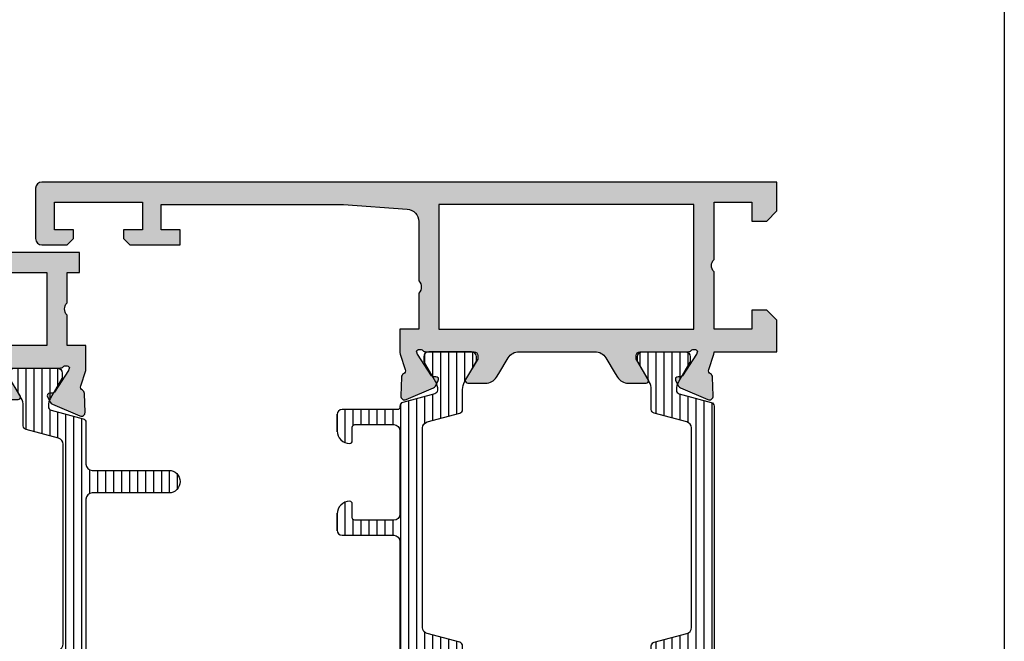
# Model space of a CAD drawing. Units: millimetres. Extents: x 78 to 498, y -483 to -186.
# Drawn here: x 420 to 498, y -384 to -334 of the extents above; entities that cross this region are included whole.
import ezdxf

# ---------------------------------------------------------------- set-up
doc = ezdxf.new("R2010")
doc.units = ezdxf.units.MM
doc.header["$LTSCALE"] = 23.1
doc.layers.get('0').update_dxf_attribs({"linetype": 'CONTINUOUS'})
doc.layers.add('2', color=3, linetype='CONTINUOUS')
doc.layers.add('ALUMINUM', color=7, linetype='CONTINUOUS')
pattern_1 = [(90, (0, 0), (-0.635, 1e-16), [])]

# ---------------------------------------------------------------- blocks, each defined once
blk = doc.blocks.new('28001')
h = blk.add_hatch()
h.set_pattern_fill('ANSI31', color=8, scale=0.2, angle=45)
h.set_pattern_definition(pattern_1)
edge = h.paths.add_edge_path()
edge.add_line((-2.915117730600174, 0.5000000000007391), (-3.470780163304312, 1.46243556530095))
edge.add_arc((-3.210972542169881, 1.61243556529856), 0.2999999999980245, 179.9999999997867, 209.9999999996907, ccw=False)
edge.add_line((-3.510972542167906, 1.612435565299677), (-3.510972542168362, 1.900000000001967))
edge.add_arc((-3.110972542167815, 1.899999999999693), 0.4000000000005457, 89.99999999993491, 179.9999999996743, ccw=False)
edge.add_line((-3.11097254216736, 2.300000000000239), (0.2890274578318213, 2.300000000000239))
edge.add_arc((0.2890274578355729, 1.90000000000299), 0.3999999999972488, -3.420268512854818e-10, 90.0000000005374, ccw=False)
edge.add_line((0.6890274578328217, 1.900000000000603), (0.6890274578328217, 1.612435565295129))
edge.add_arc((0.3890274578385544, 1.612435565297643), 0.2999999999942673, 329.9999999995959, 359.99999999952, ccw=False)
edge.add_line((0.6488350789678634, 1.462435565298676), (0.09317264626508859, 0.5000000000007391))
edge.add_line((0.0931726462650886, 0.5000000000007391), (-0.2502030267086184, -0.09474411167383323))
edge.add_arc((0.7890274578247021, -0.6947441116721882), 1.199999999992244, 149.9999999998769, 179.9999999997812)
edge.add_line((-0.4109725421675421, -0.6947441116676032), (-0.4109725421675421, -2.294023962378276))
edge.add_arc((-0.7109725421677114, -2.294023962378143), 0.3000000000001694, 284.9999999999833, 359.99999999997465, ccw=False)
edge.add_line((-0.6333268286369957, -2.58380171026505), (-3.229409522550553, -3.279419971583764))
edge.add_arc((-3.099999999999303, -3.762382884728339), 0.5000000000000377, 104.9999999999978, 179.9999999999967)
edge.add_line((-3.599999999999342, -3.762382884728311), (-3.599999999999342, -19.63761711527076))
edge.add_arc((-3.099999999999307, -19.63761711527073), 0.5000000000000333, 180.0000000000028, 255.0000000000026)
edge.add_line((-3.229409522550553, -20.1205800284153), (-0.6333268286369957, -20.81619828973402))
edge.add_arc((-0.7109725421676976, -21.10597603762091), 0.3000000000001541, 2.3078428057488054e-11, 75.00000000001859, ccw=False)
edge.add_line((-0.4109725421675421, -21.10597603762079), (-0.4109725421675421, -22.70525588832464))
edge.add_arc((0.7890274578223824, -22.70525588832855), 1.199999999989924, 179.9999999998132, 209.9999999997186)
edge.add_line((-0.2502030267131659, -23.30525588831841), (0.6488350789678634, -24.86243556529752))
edge.add_arc((0.389027457823424, -25.01243556530054), 0.3000000000093986, -2.65288235823391e-10, 29.99999999963012, ccw=False)
edge.add_line((0.6890274578328217, -25.01243556530193), (0.6890274578323671, -25.29999999999853))
edge.add_arc((0.2890274578292065, -25.29999999999615), 0.4000000000031605, 269.9999999999186, 359.99999999965803, ccw=False)
edge.add_line((0.289027457828638, -25.69999999999931), (-3.11097254216736, -25.69999999999885))
edge.add_arc((-3.11097254216611, -25.29999999999706), 0.4000000000017963, 180.0000000000489, 269.99999999982083, ccw=False)
edge.add_line((-3.510972542167906, -25.2999999999974), (-3.510972542167906, -25.01243556529829))
edge.add_arc((-3.210972542168089, -25.01243556529708), 0.2999999999998169, 150.000000000227, 180.0000000002314, ccw=False)
edge.add_line((-3.470780163303857, -24.8624355652982), (-2.571742057626921, -23.30525588832523))
edge.add_arc((-3.610972542138935, -22.70525588833259), 1.199999999970939, 329.9999999996043, 359.9999999995108)
edge.add_line((-2.410972542167997, -22.70525588834283), (-2.410972542167997, -22.64063001357857))
edge.add_arc((-2.710972542167915, -22.64063001357839), 0.2999999999999186, 359.9999999999654, 434.9999999999635)
edge.add_line((-2.633326828636996, -22.3508522656918), (-5.177645713530068, -21.66910407519748))
edge.add_arc((-5.099999999999381, -21.3793263273106), 0.3000000000001403, 180.0000000000211, 255.0000000000206, ccw=False)
edge.add_line((-5.399999999999523, -21.37932632731071), (-5.399999999999523, -2.020673672688361))
edge.add_arc((-5.099999999999388, -2.020673672688467), 0.3000000000001348, 104.99999999997829, 179.9999999999797, ccw=False)
edge.add_line((-5.177645713530068, -1.730895924801587), (-2.633326828636996, -1.049147734307269))
edge.add_arc((-2.710972542167954, -0.7593699864206463), 0.2999999999999577, 285.0000000000422, 359.999999999942)
edge.add_line((-2.410972542167997, -0.7593699864209498), (-2.410972542167997, -0.6947441116732875))
edge.add_arc((-3.610972542133966, -0.6947441116640851), 1.19999999996597, 359.9999999995608, 389.9999999994605)
edge.add_line((-2.571742057616461, -0.0947441116908863), (-2.915117730600174, 0.5000000000007391))
at = {"layer": '2', "color": 2}
blk.add_lwpolyline([(-2.915117730600174, 0.5000000000007391), (-3.470780163304312, 1.46243556530095, -0.1316524975869699), (-3.510972542167906, 1.612435565299677), (-3.510972542168362, 1.900000000001967, -0.4142135623717631), (-3.11097254216736, 2.300000000000239), (0.2890274578318213, 2.300000000000239, -0.4142135623775903), (0.6890274578328217, 1.900000000000603), (0.6890274578328217, 1.612435565295129, -0.1316524975870591), (0.6488350789678634, 1.462435565298676), (0.0931726462650886, 0.5000000000007391), (-0.2502030267086184, -0.0947441116738332, 0.1316524975869706), (-0.4109725421675421, -0.6947441116676032), (-0.4109725421675421, -2.294023962378276, -0.3394542588633335), (-0.6333268286369957, -2.58380171026505), (-3.229409522550553, -3.279419971583764, 0.3394542588633707), (-3.599999999999342, -3.762382884728311), (-3.599999999999342, -19.63761711527076, 0.3394542588633747), (-3.229409522550553, -20.1205800284153), (-0.6333268286369957, -20.81619828973402, -0.3394542588633533), (-0.4109725421675421, -21.10597603762079), (-0.4109725421675421, -22.70525588832464, 0.1316524975869758), (-0.2502030267131659, -23.30525588831841), (0.6488350789678634, -24.86243556529752, -0.1316524975869317), (0.6890274578328217, -25.01243556530193), (0.6890274578323671, -25.29999999999853, -0.4142135623717631), (0.289027457828638, -25.69999999999931), (-3.11097254216736, -25.69999999999885, -0.4142135623719296), (-3.510972542167906, -25.2999999999974), (-3.510972542167906, -25.01243556529829, -0.1316524975874155), (-3.470780163303857, -24.8624355652982), (-2.571742057626921, -23.30525588832523, 0.131652497586981), (-2.410972542167997, -22.70525588834283), (-2.410972542167997, -22.64063001357857, 0.3394542588633672), (-2.633326828636996, -22.3508522656918), (-5.177645713530068, -21.66910407519748, -0.3394542588633732), (-5.399999999999523, -21.37932632731071), (-5.399999999999523, -2.020673672688361, -0.3394542588633823), (-5.177645713530068, -1.730895924801587), (-2.633326828636996, -1.049147734307269, 0.3394542588628883), (-2.410972542167997, -0.7593699864209498), (-2.410972542167997, -0.6947441116732875, 0.1316524975869514), (-2.571742057616461, -0.0947441116908863)], format="xyb", close=True, dxfattribs=at)
blk = doc.blocks.new('28003')
h = blk.add_hatch()
h.set_pattern_fill('ANSI31', color=8, scale=0.2, angle=45)
h.set_pattern_definition(pattern_1)
edge = h.paths.add_edge_path()
edge.add_arc((5.900000000000659, -10.59999999999872), 0.5, 180, 270, ccw=False)
edge.add_line((5.400000000000659, -10.59999999999872), (5.400000000000659, -2.020673672688815))
edge.add_arc((5.100000000000672, -2.020673672689036), 0.2999999999999874, 4.20681e-11, 75.00000000004336)
edge.add_line((5.177645713531207, -1.730895924802269), (2.633326828638133, -1.049147734307724))
edge.add_arc((2.710972542169012, -0.7593699864206911), 0.3000000000003333, 180.0000000000928, 254.9999999999926, ccw=False)
edge.add_line((2.410972542168679, -0.7593699864211771), (2.410972542168679, -0.6947441116737423))
edge.add_arc((3.610972542134451, -0.6947441116655021), 1.199999999965772, 150.0000000004936, 180.0000000003934, ccw=False)
edge.add_line((2.571742057617598, -0.0947441116915684), (2.91511773060131, 0.4999999999998296))
edge.add_line((2.91511773060131, 0.4999999999998295), (3.470780163304994, 1.462435565300268))
edge.add_arc((3.210972542170791, 1.612435565298727), 0.2999999999982519, 330.0000000001472, 360.0000000000512)
edge.add_line((3.510972542169043, 1.612435565298995), (3.510972542169043, 1.900000000001285))
edge.add_arc((3.110972542168952, 1.899999999999011), 0.4000000000000909, 3.256888e-10, 90.0000000000651)
edge.add_line((3.110972542168497, 2.299999999999102), (-0.2890274578311391, 2.299999999999102))
edge.add_arc((-0.2890274578346634, 1.90000000000208), 0.3999999999970214, 89.99999999949519, 180.0000000003745)
edge.add_line((-0.6890274578316848, 1.899999999999466), (-0.6890274578316848, 1.612435565294447))
edge.add_arc((-0.3890274578365689, 1.612435565296733), 0.2999999999951159, 180.0000000004365, 210.0000000003607)
edge.add_line((-0.6488350789667265, 1.46243556529754), (-0.09317264626395172, 0.4999999999998295))
edge.add_line((-0.0931726462639517, 0.4999999999998295), (0.2502030267097552, -0.09474411167428803))
edge.add_arc((-0.7890274578239893, -0.6947441116727566), 1.199999999992668, 2.1327650756575167e-10, 30.000000000117723, ccw=False)
edge.add_line((0.410972542168679, -0.6947441116682853), (0.410972542168679, -2.294023962378731))
edge.add_arc((0.7109725421687001, -2.294023962378484), 0.3000000000000211, 180.0000000000471, 255.0000000000384)
edge.add_line((0.6333268286381326, -2.583801710265277), (3.229409522551692, -3.279419971584673))
edge.add_arc((3.10000000000044, -3.762382884729248), 0.5000000000000377, 3.183231456205249e-12, 75.00000000000222, ccw=False)
edge.add_line((3.600000000000477, -3.76238288472922), (3.600000000000477, -19.63761711527167))
edge.add_arc((3.100000000000444, -19.63761711527164), 0.5000000000000333, 284.9999999999974, 359.99999999999716, ccw=False)
edge.add_line((3.229409522551692, -20.12058002841621), (0.6333268286381326, -20.8161982897347))
edge.add_arc((0.7109725421686862, -21.10597603762148), 0.3000000000000059, 104.9999999999596, 179.9999999999552)
edge.add_line((0.410972542168679, -21.10597603762125), (0.410972542168679, -22.70525588832533))
edge.add_arc((-0.7890274578216698, -22.70525588832935), 1.199999999990349, -29.999999999713225, 1.921875991683919e-10, ccw=False)
edge.add_line((0.2502030267143027, -23.30525588831932), (-0.6488350789667265, -24.86243556529843))
edge.add_arc((-0.3890274578227114, -25.01243556530133), 0.3000000000089743, 150.0000000003482, 180.0000000002436)
edge.add_line((-0.6890274578316848, -25.01243556530261), (-0.6890274578316848, -25.29999999999944))
edge.add_arc((-0.2890274578284107, -25.29999999999671), 0.4000000000032742, 180.0000000003908, 270.0000000001302)
edge.add_line((-0.2890274578275012, -25.69999999999999), (3.110972542168497, -25.69999999999908))
edge.add_arc((3.110972542167247, -25.29999999999728), 0.4000000000017963, 270.0000000001791, 359.9999999999512)
edge.add_line((3.510972542169043, -25.29999999999762), (3.510972542169043, -25.01243556529897))
edge.add_arc((3.210972542170075, -25.01243556529799), 0.2999999999989682, 359.9999999998121, 389.9999999998165)
edge.add_line((3.470780163304994, -24.86243556529934), (2.571742057627603, -23.30525588832569))
edge.add_arc((3.610972542139192, -22.70525588833316), 1.199999999970514, 180.0000000004947, 210.0000000004012, ccw=False)
edge.add_line((2.410972542168679, -22.70525588834352), (2.410972542168679, -22.6406300135788))
edge.add_arc((2.710972542168677, -22.64063001357903), 0.2999999999999976, 104.99999999995819, 179.9999999999566, ccw=False)
edge.add_line((2.633326828638133, -22.35085226569225), (5.177645713531207, -21.66910407519771))
edge.add_arc((5.100000000000666, -21.37932632731094), 0.2999999999999921, 284.9999999999577, 359.9999999999573)
edge.add_line((5.400000000000659, -21.37932632731116), (5.400000000000659, -21.29999999999853))
edge.add_arc((5.600000000000546, -21.2999999999986), 0.1999999999998865, 90.00000000001961, 179.9999999999806, ccw=False)
edge.add_line((5.600000000000477, -21.09999999999872), (10.00000000000011, -21.09999999999872))
edge.add_arc((9.999999999999204, -20.69999999999817), 0.4000000000005457, 270.0000000001302, 360)
edge.add_line((10.39999999999975, -20.69999999999817), (10.40000000000066, -19.3999999999989))
edge.add_arc((9.400000000000887, -19.39999999999867), 0.9999999999997726, 359.999999999987, 450.000000000013)
edge.add_arc((9.400000000000547, -18.59999999999951), 0.2000000000006139, 89.99999999996746, 179.999999999772)
edge.add_line((9.199999999999932, -18.59999999999872), (9.199999999999932, -19.69999999999908))
edge.add_arc((9.000000000000568, -19.69999999999862), 0.1999999999993634, 269.9999999998697, 359.9999999998697, ccw=False)
edge.add_line((9.000000000000114, -19.89999999999799), (5.900000000000659, -19.89999999999799))
edge.add_arc((5.900000000000659, -19.39999999999799), 0.5, 180, 270, ccw=False)
edge.add_line((5.400000000000659, -19.39999999999799), (5.400000000000659, -12.79999999999853))
edge.add_arc((5.900000000000659, -12.79999999999853), 0.5, 90, 180, ccw=False)
edge.add_line((5.900000000000659, -12.29999999999853), (9.000000000000114, -12.29999999999853))
edge.add_arc((9.000000000000114, -12.49999999999835), 0.1999999999998181, 0, 90, ccw=False)
edge.add_line((9.199999999999932, -12.49999999999835), (9.199999999999932, -13.59999999999872))
edge.add_arc((9.400000000000318, -13.59999999999815), 0.2000000000003865, 180.0000000001628, 270.0000000000977)
edge.add_arc((9.400000000000661, -12.79999999999853), 1, 270, 360)
edge.add_line((10.40000000000066, -12.79999999999853), (10.40000000000066, -11.49999999999835))
edge.add_arc((10.00000000000045, -11.49999999999892), 0.4000000000002046, 8.14222e-11, 90.00000000004887)
edge.add_line((10.00000000000011, -11.09999999999872), (5.900000000000659, -11.09999999999872))
at = {"layer": '2', "color": 2}
blk.add_lwpolyline([(5.900000000000659, -11.09999999999872, -0.414213562373095), (5.400000000000659, -10.59999999999872), (5.400000000000659, -2.020673672688815, 0.3394542588633823), (5.177645713531207, -1.730895924802269), (2.633326828638133, -1.049147734307724, -0.3394542588628883), (2.410972542168679, -0.7593699864211771), (2.410972542168679, -0.6947441116737423, -0.1316524975869514), (2.571742057617598, -0.0947441116915684), (2.91511773060131, 0.4999999999998295), (3.470780163304994, 1.462435565300268, 0.1316524975869699), (3.510972542169043, 1.612435565298995), (3.510972542169043, 1.900000000001285, 0.4142135623717631), (3.110972542168497, 2.299999999999102), (-0.2890274578311391, 2.299999999999102, 0.4142135623775903), (-0.6890274578316848, 1.899999999999466), (-0.6890274578316848, 1.612435565294447, 0.1316524975870591), (-0.6488350789667265, 1.46243556529754), (-0.0931726462639517, 0.4999999999998295), (0.2502030267097552, -0.094744111674288, -0.1316524975869706), (0.410972542168679, -0.6947441116682853), (0.410972542168679, -2.294023962378731, 0.3394542588633335), (0.6333268286381326, -2.583801710265277), (3.229409522551692, -3.279419971584673, -0.3394542588633707), (3.600000000000477, -3.76238288472922), (3.600000000000477, -19.63761711527167, -0.3394542588633747), (3.229409522551692, -20.12058002841621), (0.6333268286381326, -20.8161982897347, 0.3394542588633533), (0.410972542168679, -21.10597603762125), (0.410972542168679, -22.70525588832533, -0.1316524975869758), (0.2502030267143027, -23.30525588831932), (-0.6488350789667265, -24.86243556529843, 0.1316524975869317), (-0.6890274578316848, -25.01243556530261), (-0.6890274578316848, -25.29999999999944, 0.4142135623717631), (-0.2890274578275012, -25.69999999999999), (3.110972542168497, -25.69999999999908, 0.4142135623719296), (3.510972542169043, -25.29999999999762), (3.510972542169043, -25.01243556529897, 0.1316524975874155), (3.470780163304994, -24.86243556529934), (2.571742057627603, -23.30525588832569, -0.131652497586981), (2.410972542168679, -22.70525588834352), (2.410972542168679, -22.6406300135788, -0.3394542588633672), (2.633326828638133, -22.35085226569225), (5.177645713531207, -21.66910407519771, 0.3394542588633732), (5.400000000000659, -21.37932632731116), (5.400000000000659, -21.29999999999853, -0.4142135623728951), (5.600000000000477, -21.09999999999872), (10.00000000000011, -21.09999999999872, 0.4142135623724291), (10.39999999999975, -20.69999999999817), (10.40000000000066, -19.3999999999989, 0.4142135623732282), (9.400000000000661, -18.3999999999989, 0.4142135623720961), (9.199999999999932, -18.59999999999872), (9.199999999999932, -19.69999999999908, -0.414213562373095), (9.000000000000114, -19.89999999999799), (5.900000000000659, -19.89999999999799, -0.414213562373095), (5.400000000000659, -19.39999999999799), (5.400000000000659, -19.39999999999799), (5.400000000000659, -12.79999999999853, -0.414213562373095), (5.900000000000659, -12.29999999999853), (9.000000000000114, -12.29999999999853, -0.414213562373095), (9.199999999999932, -12.49999999999835), (9.199999999999932, -13.59999999999872, 0.414213562372762), (9.400000000000661, -13.79999999999853, 0.414213562373095), (10.40000000000066, -12.79999999999853), (10.40000000000066, -11.49999999999835, 0.4142135623729286), (10.00000000000011, -11.09999999999872)], format="xyb", close=True, dxfattribs=at)
blk = doc.blocks.new('13501')
h = blk.add_hatch(color=8)
h.dxf.hatch_style = 1
h.paths.add_polyline_path([(26.89999999999964, 1.799999999999272), (26.89999999999964, 11.69999999999891), (6.599999999999454, 11.69999999999891), (6.599999999999454, 1.799999999999272)], flags=16)
edge = h.paths.add_edge_path()
edge.add_line((28.49999999999875, 8.839897948555972), (28.49999999999818, 11.69999999999891))
edge.add_line((28.49999999999818, 11.69999999999891), (30, 11.69999999999891))
edge.add_line((30, 11.69999999999891), (30, 13.5915622906814))
edge.add_arc((29.6999999999993, 13.59156229068213), 0.3000000000007006, 359.9999999998591, 377.9999999998644)
edge.add_line((29.98531695488873, 13.68426738899416), (29.58620225777486, 14.9126161217464))
edge.add_arc((29.87151921266349, 15.00532122005967), 0.3000000000003211, 118.9042832772073, 198.0000000001377, ccw=False)
edge.add_arc((29.58151051510788, 15.53057825746353), 0.2999999999998342, 298.9042832770964, 358.0000000000156)
edge.add_line((29.88132776321345, 15.52010840845287), (29.93372507853655, 17.02057120138852))
edge.add_arc((29.63390783043101, 17.03104105039943), 0.299999999999821, 357.9999999999688, 472.9999999999681)
edge.add_line((29.51668849188445, 17.30719250643506), (27.33088324507844, 16.37937322602738))
edge.add_arc((27.44810258362561, 16.10322176999065), 0.3000000000010675, 112.9999999999931, 152.9999999999839)
edge.add_line((27.18080062636818, 16.23941891991308), (26.94725677715451, 15.78106330794981))
edge.add_arc((27.12545808199229, 15.69026520800166), 0.2000000000002047, 152.9999999999529, 197.9999999999573)
edge.add_arc((27.12545808198936, 15.69026520800272), 0.1999999999977507, 198.0000000005041, 213.0000000004994)
edge.add_arc((27.12545808199245, 15.69026520800234), 0.2000000000001311, 212.9999999999274, 272.9999999999588)
edge.add_line((27.1359252732409, 15.49053930105129), (27.31070908895708, 15.49969933268767))
edge.add_arc((27.32117628020552, 15.29997342573659), 0.200000000000161, 32.99999999993281, 92.99999999995413, ccw=False)
edge.add_line((27.48891039379487, 15.40890123273948), (28.606433154755, 13.68806708687043))
edge.add_arc((28.35483198437228, 13.52467537636517), 0.2999999999996522, 18.000000000214527, 33.00000000021572, ccw=False)
edge.add_line((28.64014893926014, 13.61738047467861), (28.68974748040273, 13.46473186113508))
edge.add_arc((28.40650112554471, 13.64307237944377), 0.3347145619942017, 226.5694288827627, 327.804234080182, ccw=False)
edge.add_arc((27.95278640450005, 13.20000000000093), 0.2999999999999825, 41.81031489591705, 90.00000000011946)
edge.add_line((27.95278640449942, 13.50000000000091), (24.10000000000036, 13.50000000000091))
edge.add_arc((24.10000000000042, 13.80000000000115), 0.3000000000002387, 180.0000000000108, 269.9999999999891, ccw=False)
edge.add_line((23.80000000000018, 13.80000000000109), (23.80000000000018, 14.02092581804391))
edge.add_arc((24.09999999999955, 14.02092581804388), 0.2999999999993648, 148.6044890274961, 179.9999999999943, ccw=False)
edge.add_line((23.84392251553618, 14.17720864483726), (24.77071832297588, 15.69581144880522))
edge.add_arc((24.59999999999991, 15.8000000000015), 0.2000000000002725, 328.6044890273857, 359.999999999883)
edge.add_arc((24.60000000000042, 15.80000000000115), 0.1999999999997613, 359.9999999999836, 450.0000000000164)
edge.add_line((24.60000000000036, 16.00000000000091), (23.17454761320005, 16.00000000000091))
edge.add_arc((23.17454761319985, 15.00000000000146), 0.9999999999994512, 89.9999999999884, 148.6044890274928)
edge.add_line((22.32095599832064, 15.52094275598029), (22.13673928577737, 15.21909415679511))
edge.add_line((22.13673928577737, 15.21909415679511), (21.37995086893352, 13.97905724402153))
edge.add_arc((20.52635925405425, 14.50000000000048), 0.9999999999995768, 269.9999999999925, 328.60448902748885, ccw=False)
edge.add_line((20.52635925405411, 13.50000000000091), (14.47364074594589, 13.50000000000091))
edge.add_arc((14.4736407459453, 14.50000000000129), 1.000000000000385, 211.3955109725372, 270.0000000000337, ccw=False)
edge.add_line((13.62004913106557, 13.97905724402153), (12.86326071422263, 15.21909415679511))
edge.add_line((12.86326071422263, 15.21909415679511), (12.67904400167936, 15.52094275598029))
edge.add_arc((11.8254523867997, 15.00000000000065), 1.000000000000261, 31.39551097253323, 90.00000000003763)
edge.add_line((11.82545238679904, 16.00000000000091), (10.39999999999873, 16.00000000000091))
edge.add_arc((10.39999999999867, 15.80000000000115), 0.1999999999997613, 89.99999999998371, 180.0000000000163)
edge.add_arc((10.39999999999918, 15.8000000000015), 0.2000000000002711, 180.000000000117, 211.3955109726146)
edge.add_line((10.22928167702321, 15.69581144880522), (11.15607748446291, 14.17720864483726))
edge.add_arc((10.89999999999954, 14.02092581804388), 0.2999999999993649, 5.7980287238024175e-12, 31.395510972503928, ccw=False)
edge.add_line((11.19999999999891, 14.02092581804391), (11.19999999999891, 13.80000000000109))
edge.add_arc((10.89999999999867, 13.80000000000115), 0.3000000000002387, 270.00000000001086, 359.99999999998914, ccw=False)
edge.add_line((10.89999999999873, 13.50000000000091), (7.047213595498762, 13.50000000000091))
edge.add_arc((7.047213595498589, 13.20000000000194), 0.2999999999989651, 89.99999999996746, 138.18968510417)
edge.add_arc((6.593498874453927, 13.64307237944415), 0.3347145619947848, 212.1957659198306, 313.43057111724994, ccw=False)
edge.add_line((6.310252519595451, 13.46473186113508), (6.359851060738947, 13.61738047467861))
edge.add_arc((6.645168015626814, 13.52467537636517), 0.2999999999996514, 146.9999999997842, 161.9999999997854, ccw=False)
edge.add_line((6.393566845244094, 13.68806708687043), (7.511089606205133, 15.40890123273948))
edge.add_arc((7.67882371979448, 15.29997342573659), 0.2000000000001612, 87.00000000004599, 147.0000000000673, ccw=False)
edge.add_line((7.689290911042918, 15.49969933268767), (7.86407472675819, 15.49053930105129))
edge.add_arc((7.874541918006643, 15.69026520800234), 0.20000000000013, 267.0000000000407, 327.0000000000724)
edge.add_arc((7.874541918009723, 15.69026520800272), 0.1999999999977524, 326.9999999995009, 341.999999999496)
edge.add_arc((7.874541918006803, 15.69026520800166), 0.200000000000204, 342.0000000000426, 387.0000000000471)
edge.add_line((8.052743222844581, 15.78106330794981), (7.819199373630909, 16.23941891991308))
edge.add_arc((7.551897416373938, 16.1032217699919), 0.3000000000000971, 26.99999999984327, 66.99999999983379)
edge.add_line((7.669116754921562, 16.37937322602738), (5.483311508114638, 17.30719250643506))
edge.add_arc((5.366092169568079, 17.03104105039943), 0.2999999999998202, 67.0000000000315, 182.000000000031)
edge.add_line((5.066274921462536, 17.02057120138852), (5.118672236785641, 15.52010840845287))
edge.add_arc((5.418489484891208, 15.53057825746353), 0.2999999999998356, 181.9999999999845, 241.0957167229031)
edge.add_arc((5.128480787336058, 15.00532122005911), 0.3000000000005834, -18.0000000000108, 61.09571672291952, ccw=False)
edge.add_line((5.413797742225142, 14.9126161217464), (5.014683045110361, 13.68426738899416))
edge.add_arc((5.299999999999789, 13.59156229068213), 0.3000000000006987, 162.0000000001354, 180.0000000001408)
edge.add_line((4.999999999999091, 13.5915622906814), (4.999999999999091, 13.5))
edge.add_line((4.999999999999091, 13.5), (0, 13.5))
edge.add_line((0, 13.5), (0, 10.99999999999909))
edge.add_line((0, 10.99999999999909), (0.7999999999992724, 10.19999999999891))
edge.add_line((0.7999999999992724, 10.19999999999891), (2, 10.19999999999891))
edge.add_line((2, 10.19999999999891), (2, 11.69999999999891))
edge.add_line((2, 11.69999999999891), (5, 11.69999999999891))
edge.add_line((5, 11.69999999999891), (5, 7.139897948556608))
edge.add_arc((4.500000000001141, 6.649999999999182), 0.6999999999997382, -44.415308597304715, 44.415308597304715, ccw=False)
edge.add_line((5, 6.160102051441754), (5, 1.599999999999454))
edge.add_line((5, 1.599999999999454), (2, 1.599999999999454))
edge.add_line((2, 1.599999999999454), (2, 3.099999999999453))
edge.add_line((2, 3.099999999999453), (0.7999999999992724, 3.099999999999453))
edge.add_line((0.7999999999992724, 3.099999999999453), (0, 2.299999999999272))
edge.add_line((0, 2.299999999999272), (0, 0))
edge.add_line((0, 0), (58.5, 0))
edge.add_arc((58.5, 0.5), 0.5, 270, 360)
edge.add_line((59, 0.5), (59, 4.5))
edge.add_arc((58.5, 4.5), 0.5, 0, 90)
edge.add_line((58.5, 5), (56.5, 5))
edge.add_line((56.5, 5), (56, 4.5))
edge.add_line((56, 4.5), (56, 3.799999999999272))
edge.add_line((56, 3.799999999999272), (57.5, 3.799999999999272))
edge.add_line((57.5, 3.799999999999272), (57.5, 1.599999999999454))
edge.add_line((57.5, 1.599999999999454), (50.5, 1.599999999999454))
edge.add_line((50.5, 1.599999999999454), (50.5, 3.799999999999272))
edge.add_line((50.5, 3.799999999999272), (52, 3.799999999999272))
edge.add_line((52, 3.799999999999272), (52, 4.5))
edge.add_line((52, 4.5), (51.5, 5))
edge.add_line((51.5, 5), (47.5, 5))
edge.add_line((47.5, 5), (47.5, 3.799999999999272))
edge.add_line((47.5, 3.799999999999272), (49, 3.799999999999272))
edge.add_line((49, 3.799999999999272), (49, 1.799999999999272))
edge.add_line((49, 1.799999999999272), (34.5, 1.799999999999272))
edge.add_line((34.5, 1.799999999999272), (29.43024352625616, 2.154511907539018))
edge.add_arc((29.49999999999999, 3.152075957798853), 0.9999999999999905, 180.0000000000006, 266.00000000001717, ccw=False)
edge.add_line((28.5, 3.152075957798843), (28.49999999999898, 7.860102051442709))
edge.add_arc((28.99999999999886, 8.349999999999456), 0.6999999999999916, 135.5846914028201, 224.4153085972064, ccw=False)
at = {"layer": '2', "color": 3}
blk.add_lwpolyline([(28.49999999999875, 8.839897948555972), (28.49999999999818, 11.69999999999891), (30, 11.69999999999891), (30, 13.5915622906814, 0.0787017068246419), (29.98531695488873, 13.68426738899416), (29.58620225777486, 14.9126161217464, -0.3595082375521215), (29.72651486388531, 15.26794973876167, 0.2637246696229275), (29.88132776321345, 15.52010840845287), (29.93372507853655, 17.02057120138852, 0.5486187866266655), (29.51668849188445, 17.30719250643506), (27.33088324507844, 16.37937322602738, 0.1763269807084226), (27.18080062636818, 16.23941891991308), (26.94725677715451, 15.78106330794981, 0.1989123673796792), (26.93524677873302, 15.62846180912675, 0.065543462815217), (26.95772396840312, 15.58133740099947, 0.2679491924312714), (27.1359252732409, 15.49053930105129), (27.31070908895708, 15.49969933268767, -0.2679491924312232), (27.48891039379487, 15.40890123273948), (28.606433154755, 13.68806708687043, -0.0655434628152437), (28.64014893926014, 13.61738047467861), (28.68974748040273, 13.46473186113508), (28.68974748040273, 13.46473186113508, -0.4728836476153236), (28.17639320224953, 13.40000000000146, 0.2134217652833017), (27.95278640449942, 13.50000000000091), (24.10000000000036, 13.50000000000091, -0.4142135623729842), (23.80000000000018, 13.80000000000109), (23.80000000000018, 14.02092581804391, -0.1378521473986968), (23.84392251553618, 14.17720864483726), (24.77071832297588, 15.69581144880522, 0.1378521473986939), (24.80000000000018, 15.80000000000109, 0.4142135623732615), (24.60000000000036, 16.00000000000091), (23.17454761320005, 16.00000000000091, 0.2614335021207205), (22.32095599832064, 15.52094275598029), (22.13673928577737, 15.21909415679511), (21.37995086893352, 13.97905724402153, -0.2614335021206832), (20.52635925405411, 13.50000000000091), (14.47364074594589, 13.50000000000091, -0.2614335021206832), (13.62004913106557, 13.97905724402153), (12.86326071422263, 15.21909415679511), (12.67904400167936, 15.52094275598029, 0.2614335021207205), (11.82545238679904, 16.00000000000091), (10.39999999999873, 16.00000000000091, 0.4142135623732615), (10.19999999999891, 15.80000000000109, 0.1378521473986939), (10.22928167702321, 15.69581144880522), (11.15607748446291, 14.17720864483726, -0.1378521473986968), (11.19999999999891, 14.02092581804391), (11.19999999999891, 13.80000000000109, -0.4142135623729842), (10.89999999999873, 13.50000000000091), (7.047213595498762, 13.50000000000091, 0.2134217652833017), (6.823606797749562, 13.40000000000146, -0.4728836476153236), (6.310252519595451, 13.46473186113508), (6.310252519595451, 13.46473186113508), (6.359851060738947, 13.61738047467861, -0.0655434628152437), (6.393566845244094, 13.68806708687043), (7.511089606205133, 15.40890123273948, -0.2679491924312232), (7.689290911042918, 15.49969933268767), (7.86407472675819, 15.49053930105129, 0.2679491924312714), (8.042276031595975, 15.58133740099947, 0.065543462815217), (8.064753221266074, 15.62846180912675, 0.1989123673796792), (8.052743222844581, 15.78106330794981), (7.819199373630909, 16.23941891991308, 0.1763269807084226), (7.669116754921562, 16.37937322602738), (5.483311508114638, 17.30719250643506, 0.5486187866266655), (5.066274921462536, 17.02057120138852), (5.118672236785641, 15.52010840845287, 0.2637246696229275), (5.273485136113777, 15.26794973876167, -0.3595082375521215), (5.413797742225142, 14.9126161217464), (5.014683045110361, 13.68426738899416, 0.0787017068246419), (4.999999999999091, 13.5915622906814), (4.999999999999091, 13.5), (0, 13.5), (0, 10.99999999999909), (0.7999999999992724, 10.19999999999891), (2, 10.19999999999891), (2, 11.69999999999891), (5, 11.69999999999891), (5, 7.139897948556608, -0.4082482904650001), (5, 6.160102051441754), (5, 1.599999999999454), (2, 1.599999999999454), (2, 3.099999999999453), (0.7999999999992724, 3.099999999999453), (0, 2.299999999999272), (0, 0), (58.5, 0, 0.414213562373095), (59, 0.5), (59, 4.5, 0.414213562373095), (58.5, 5), (56.5, 5), (56, 4.5), (56, 3.799999999999272), (57.5, 3.799999999999272), (57.5, 1.599999999999454), (50.5, 1.599999999999454), (50.5, 3.799999999999272), (52, 3.799999999999272), (52, 4.5), (51.5, 5), (47.5, 5), (47.5, 3.799999999999272), (49, 3.799999999999272), (49, 1.799999999999272), (34.5, 1.799999999999272), (29.43024352625616, 2.154511907539018, -0.3939104756150255), (28.5, 3.152075957798843), (28.49999999999898, 7.860102051442709, -0.4082482904638643)], format="xyb", close=True, dxfattribs=at)
blk.add_lwpolyline([(26.89999999999964, 1.799999999999272), (26.89999999999964, 11.69999999999891), (6.599999999999454, 11.69999999999891), (6.599999999999454, 1.799999999999272)], close=True, dxfattribs=at)
blk = doc.blocks.new('65102')
at = {"layer": 'ALUMINUM', "color": 8}
for name, p in [('28001', (10.39999999999907, 39.20000000000022)), ('28003', (24.60000000000002, 39.20000000000022)), ('13501', (0, 0))]:
    blk.add_blockref(name, p, dxfattribs=at)
blk = doc.blocks.new('frame_win')
at = {"layer": 'ALUMINUM', "color": 8}
blk.add_blockref('65102', (-35, -65), dxfattribs=at)
blk = doc.blocks.new('14800')
h = blk.add_hatch(color=8)
h.dxf.hatch_style = 1
h.paths.add_polyline_path([(11.89999999999873, 12.99999999999909), (11.90000000000055, 7.199999999999817), (10.39999999999964, 7.199999999999817), (10.39999999999964, 5.600000000000364), (11.89999999999964, 5.600000000000364), (11.90000000000055, 1.800000000000182), (3.600000000000364, 1.800000000000182), (3.600000000000364, 7.199999999999817), (-6.900000000000546, 7.199999999999817), (-6.900000000000546, 13)], flags=16)
edge = h.paths.add_edge_path()
edge.add_line((13.49999999999955, 10.58989794855653), (13.49999999999909, 12.99999999999818))
edge.add_line((13.49999999999909, 12.99999999999818), (14.99999999999818, 12.99999999999909))
edge.add_line((14.99999999999818, 12.99999999999909), (14.99999999999818, 14.89156229067976))
edge.add_arc((14.69999999999748, 14.8915622906805), 0.3000000000006988, 359.9999999998591, 377.9999999998646)
edge.add_line((14.98531695488691, 14.98426738899252), (14.58620225777213, 16.21261612174567))
edge.add_arc((14.87151921266066, 16.30532122005793), 0.2999999999999202, 118.9042832770304, 197.9999999999603, ccw=False)
edge.add_arc((14.58151051510606, 16.8305782574619), 0.2999999999998367, 298.9042832770966, 358.0000000000152)
edge.add_line((14.88132776321163, 16.82010840845123), (14.93372507853474, 18.32057120138779))
edge.add_arc((14.63390783042948, 18.33104105039824), 0.2999999999995139, 358.0000000000538, 473.0000000000533)
edge.add_line((14.51668849188263, 18.60719250643342), (12.33088324507571, 17.67937322602575))
edge.add_arc((12.44810258362333, 17.40322176999026), 0.300000000000098, 113.0000000001664, 153.0000000001568)
edge.add_line((12.18080062636636, 17.53941891991144), (11.94725677715269, 17.08106330794817))
edge.add_arc((12.12545808198937, 16.99026520800048), 0.1999999999990185, 152.999999999926, 197.9999999999308)
edge.add_arc((12.125458081991, 16.99026520800154), 0.2000000000008967, 198.0000000000749, 213.00000000007)
edge.add_arc((12.12545808199063, 16.9902652080007), 0.2000000000001296, 212.9999999999276, 272.9999999999593)
edge.add_line((12.13592527323908, 16.79053930104965), (12.31070908895435, 16.79969933268603))
edge.add_arc((12.32117628020279, 16.59997342573495), 0.200000000000161, 32.99999999993281, 92.99999999995413, ccw=False)
edge.add_line((12.48891039379214, 16.70890123273784), (13.60643315475318, 14.9880670868688))
edge.add_arc((13.35483198437046, 14.82467537636353), 0.2999999999996522, 18.000000000214527, 33.00000000021572, ccw=False)
edge.add_line((13.64014893925832, 14.91738047467697), (13.68974748040182, 14.76473186113344))
edge.add_arc((13.40650112554334, 14.94307237944251), 0.3347145619947853, 226.56942888275, 327.8042340801694, ccw=False)
edge.add_arc((12.95278640449868, 14.50000000000031), 0.299999999998965, 41.81031489583005, 90.00000000003256)
edge.add_line((12.95278640449851, 14.79999999999927), (9.099999999998543, 14.79999999999927))
edge.add_arc((9.099999999998602, 15.09999999999951), 0.3000000000002387, 180.0000000000108, 269.9999999999891, ccw=False)
edge.add_line((8.799999999998363, 15.09999999999945), (8.799999999998363, 15.32092581804227))
edge.add_arc((9.099999999997726, 15.32092581804224), 0.2999999999993648, 148.6044890274961, 179.9999999999943, ccw=False)
edge.add_line((8.84392251553436, 15.47720864483563), (9.770718322974062, 16.99581144880358))
edge.add_arc((9.599999999998092, 17.09999999999986), 0.200000000000271, 328.6044890273853, 359.999999999883)
edge.add_arc((9.599999999998602, 17.09999999999951), 0.1999999999997613, 359.9999999999836, 450.0000000000164)
edge.add_line((9.599999999998543, 17.29999999999927), (8.174547613198229, 17.29999999999927))
edge.add_arc((8.174547613197571, 16.29999999999901), 1.000000000000263, 89.99999999996236, 148.6044890274667)
edge.add_line((7.320955998317912, 16.82094275597865), (7.136739285774637, 16.51909415679347))
edge.add_line((7.136739285774637, 16.51909415679347), (6.379950868931701, 15.27905724402081))
edge.add_arc((5.526359254051973, 15.80000000000057), 1.000000000000385, 269.9999999999663, 328.60448902746276, ccw=False)
edge.add_line((5.526359254051387, 14.80000000000018), (-0.526359254054114, 14.80000000000018))
edge.add_arc((-0.5263592540538915, 15.80000000000102), 1.00000000000084, 211.3955109724908, 269.99999999998727, ccw=False)
edge.add_line((-1.379950868934429, 15.27905724402171), (-2.136739285777367, 16.51909415679438))
edge.add_line((-2.136739285777367, 16.51909415679438), (-2.320955998320642, 16.82094275597956))
edge.add_arc((-3.1745476132003, 16.29999999999992), 1.000000000000262, 31.39551097253332, 90.00000000003763)
edge.add_line((-3.174547613200957, 17.30000000000018), (-4.600000000001273, 17.30000000000018))
edge.add_arc((-4.60000000000133, 17.10000000000042), 0.1999999999997613, 89.99999999998371, 180.0000000000163)
edge.add_arc((-4.60000000000082, 17.10000000000077), 0.2000000000002711, 180.000000000117, 211.3955109726146)
edge.add_line((-4.770718322976792, 16.99581144880449), (-3.843922515537088, 15.47720864483654))
edge.add_arc((-4.100000000000456, 15.32092581804315), 0.2999999999993649, 5.7980287238024175e-12, 31.395510972503928, ccw=False)
edge.add_line((-3.800000000001091, 15.32092581804318), (-3.800000000001091, 15.10000000000036))
edge.add_arc((-4.10000000000133, 15.10000000000042), 0.3000000000002387, 270.00000000001086, 359.99999999998914, ccw=False)
edge.add_line((-4.100000000001273, 14.80000000000018), (-7.952786404501238, 14.80000000000018))
edge.add_arc((-7.952786404501411, 14.50000000000122), 0.2999999999989651, 89.99999999996746, 138.18968510417)
edge.add_arc((-8.406501125546074, 14.94307237944342), 0.3347145619947848, 212.1957659198306, 313.43057111724994, ccw=False)
edge.add_line((-8.689747480404549, 14.76473186113435), (-8.640148939261053, 14.91738047467788))
edge.add_arc((-8.354831984373185, 14.82467537636444), 0.2999999999996522, 146.9999999997843, 161.9999999997855, ccw=False)
edge.add_line((-8.606433154755905, 14.98806708686971), (-7.488910393794867, 16.70890123273875))
edge.add_arc((-7.32117628020552, 16.59997342573586), 0.2000000000001612, 87.00000000004599, 147.0000000000673, ccw=False)
edge.add_line((-7.310709088957082, 16.79969933268694), (-7.13592527324181, 16.79053930105056))
edge.add_arc((-7.125458081993357, 16.99026520800161), 0.20000000000013, 267.0000000000407, 327.0000000000724)
edge.add_arc((-7.125458081990277, 16.99026520800199), 0.1999999999977533, 326.9999999995006, 341.9999999994956)
edge.add_arc((-7.125458081993197, 16.99026520800093), 0.200000000000204, 342.0000000000426, 387.0000000000471)
edge.add_line((-6.947256777155419, 17.08106330794908), (-7.180800626369091, 17.53941891991235))
edge.add_arc((-7.448102583626062, 17.40322176999117), 0.3000000000000971, 26.99999999984327, 66.99999999983379)
edge.add_line((-7.330883245078438, 17.67937322602666), (-9.51668849188536, 18.60719250643433))
edge.add_arc((-9.63390783043192, 18.3310410503987), 0.2999999999998202, 67.0000000000315, 182.000000000031)
edge.add_line((-9.933725078537464, 18.32057120138779), (-9.881327763214356, 16.82010840845214))
edge.add_arc((-9.581510515108793, 16.83057825746281), 0.2999999999998356, 181.9999999999848, 241.0957167229033)
edge.add_arc((-9.871519212663944, 16.30532122005839), 0.3000000000005853, -18.00000000001029, 61.09571672291952, ccw=False)
edge.add_line((-9.586202257774858, 16.21261612174567), (-9.98531695488964, 14.98426738899343))
edge.add_arc((-9.70000000000021, 14.8915622906814), 0.3000000000006987, 162.0000000001354, 180.0000000001408)
edge.add_line((-10.00000000000091, 14.89156229068067), (-10.00000000000091, 12.99999999999909))
edge.add_line((-10.00000000000091, 12.99999999999909), (-8.50000000000091, 13))
edge.add_line((-8.50000000000091, 13), (-8.50000000000091, 10.58989794855552))
edge.add_arc((-9.000000000001817, 10.09999999999991), 0.6999999999999307, -44.41530859708092, 44.41530859708081, ccw=False)
edge.add_line((-8.50000000000091, 9.6101020514443), (-8.50000000000091, 7.199999999999817))
edge.add_line((-8.50000000000091, 7.199999999999817), (-9.50000000000091, 7.199999999999817))
edge.add_line((-9.50000000000091, 7.199999999999817), (-9.50000000000091, 5.600000000000364))
edge.add_line((-9.50000000000091, 5.600000000000364), (2, 5.600000000000364))
edge.add_line((2, 5.600000000000364), (2, 1.800000000000182))
edge.add_line((2, 1.800000000000182), (0, 1.800000000000182))
edge.add_line((0, 1.800000000000182), (0, 0.5))
edge.add_arc((0.5, 0.5), 0.5, 180, 270)
edge.add_line((0.5, 0), (43.5, 0))
edge.add_arc((43.5, 0.5), 0.5, 270, 360)
edge.add_line((44, 0.5), (44, 4.5))
edge.add_arc((43.5, 4.5), 0.5, 0, 90)
edge.add_line((43.5, 5), (41.5, 5))
edge.add_line((41.5, 5), (41, 4.5))
edge.add_line((41, 4.5), (41, 3.800000000000182))
edge.add_line((41, 3.800000000000182), (42.5, 3.800000000000182))
edge.add_line((42.5, 3.800000000000182), (42.5, 1.599999999999454))
edge.add_line((42.5, 1.599999999999454), (35.5, 1.599999999999454))
edge.add_line((35.5, 1.599999999999454), (35.5, 3.800000000000182))
edge.add_line((35.5, 3.800000000000182), (37, 3.800000000000182))
edge.add_line((37, 3.800000000000182), (37, 4.5))
edge.add_line((37, 4.5), (36.5, 5))
edge.add_line((36.5, 5), (32.5, 5))
edge.add_line((32.5, 5), (32.5, 3.800000000000182))
edge.add_line((32.5, 3.800000000000182), (34, 3.800000000000182))
edge.add_line((34, 3.800000000000182), (34, 1.800000000000182))
edge.add_line((34, 1.800000000000182), (19.5, 1.800000000000182))
edge.add_line((19.5, 1.800000000000182), (14.43024352625616, 2.154511907539018))
edge.add_arc((14.49999999999999, 3.152075957798853), 0.9999999999999905, 180.0000000000006, 266.00000000001705, ccw=False)
edge.add_line((13.5, 3.152075957798843), (13.49999999999955, 9.610102051443283))
edge.add_arc((13.99999999999953, 10.09999999999991), 0.6999999999999845, 135.5846914028071, 224.4153085971929, ccw=False)
at = {"color": 3}
blk.add_lwpolyline([(13.49999999999955, 10.58989794855653), (13.49999999999909, 12.99999999999818), (14.99999999999818, 12.99999999999909), (14.99999999999818, 14.89156229067976, 0.0787017068246419), (14.98531695488691, 14.98426738899252), (14.58620225777213, 16.21261612174567, -0.3595082375521215), (14.72651486388349, 16.56794973876003, 0.2637246696229275), (14.88132776321163, 16.82010840845123), (14.93372507853474, 18.32057120138779, 0.5486187866266655), (14.51668849188263, 18.60719250643342), (12.33088324507571, 17.67937322602575, 0.1763269807084226), (12.18080062636636, 17.53941891991144), (11.94725677715269, 17.08106330794817, 0.1989123673796792), (11.9352467787312, 16.92846180912602, 0.065543462815217), (11.9577239684013, 16.88133740099784, 0.2679491924312714), (12.13592527323908, 16.79053930104965), (12.31070908895435, 16.79969933268603, -0.2679491924312232), (12.48891039379214, 16.70890123273784), (13.60643315475318, 14.9880670868688, -0.0655434628152437), (13.64014893925832, 14.91738047467697), (13.68974748040182, 14.76473186113344), (13.68974748040182, 14.76473186113344, -0.4728836476153236), (13.17639320224771, 14.69999999999982, 0.2134217652833017), (12.95278640449851, 14.79999999999927), (9.099999999998543, 14.79999999999927, -0.4142135623729842), (8.799999999998363, 15.09999999999945), (8.799999999998363, 15.32092581804227, -0.1378521473986968), (8.84392251553436, 15.47720864483563), (9.770718322974062, 16.99581144880358, 0.1378521473986939), (9.799999999998363, 17.09999999999945, 0.4142135623732615), (9.599999999998543, 17.29999999999927), (8.174547613198229, 17.29999999999927, 0.2614335021207205), (7.320955998317912, 16.82094275597865), (7.136739285774637, 16.51909415679347), (6.379950868931701, 15.27905724402081, -0.2614335021206832), (5.526359254051387, 14.80000000000018), (-0.526359254054114, 14.80000000000018, -0.2614335021206832), (-1.379950868934429, 15.27905724402171), (-2.136739285777367, 16.51909415679438), (-2.320955998320642, 16.82094275597956, 0.2614335021207205), (-3.174547613200957, 17.30000000000018), (-4.600000000001273, 17.30000000000018, 0.4142135623732615), (-4.800000000001091, 17.10000000000036, 0.1378521473986939), (-4.770718322976792, 16.99581144880449), (-3.843922515537088, 15.47720864483654, -0.1378521473986968), (-3.800000000001091, 15.32092581804318), (-3.800000000001091, 15.10000000000036, -0.4142135623729842), (-4.100000000001273, 14.80000000000018), (-7.952786404501238, 14.80000000000018, 0.2134217652833017), (-8.176393202250438, 14.70000000000073, -0.4728836476153236), (-8.689747480404549, 14.76473186113435), (-8.689747480404549, 14.76473186113435), (-8.640148939261053, 14.91738047467788, -0.0655434628152437), (-8.606433154755905, 14.98806708686971), (-7.488910393794867, 16.70890123273875, -0.2679491924312232), (-7.310709088957082, 16.79969933268694), (-7.13592527324181, 16.79053930105056, 0.2679491924312714), (-6.957723968404025, 16.88133740099875, 0.065543462815217), (-6.935246778733926, 16.92846180912602, 0.1989123673796792), (-6.947256777155419, 17.08106330794908), (-7.180800626369091, 17.53941891991235, 0.1763269807084226), (-7.330883245078438, 17.67937322602666), (-9.51668849188536, 18.60719250643433, 0.5486187866266655), (-9.933725078537464, 18.32057120138779), (-9.881327763214356, 16.82010840845214, 0.2637246696229275), (-9.726514863886225, 16.56794973876094, -0.3595082375521215), (-9.586202257774858, 16.21261612174567), (-9.98531695488964, 14.98426738899343, 0.0787017068246419), (-10.00000000000091, 14.89156229068067), (-10.00000000000091, 12.99999999999909), (-8.50000000000091, 13), (-8.50000000000091, 10.58989794855552, -0.408248290462721), (-8.50000000000091, 9.6101020514443), (-8.50000000000091, 7.199999999999817), (-9.50000000000091, 7.199999999999817), (-9.50000000000091, 5.600000000000364), (2, 5.600000000000364), (2, 1.800000000000182), (0, 1.800000000000182), (0, 0.5, 0.414213562373095), (0.5, 0), (43.5, 0, 0.414213562373095), (44, 0.5), (44, 4.5, 0.414213562373095), (43.5, 5), (41.5, 5), (41, 4.5), (41, 3.800000000000182), (42.5, 3.800000000000182), (42.5, 1.599999999999454), (35.5, 1.599999999999454), (35.5, 3.800000000000182), (37, 3.800000000000182), (37, 4.5), (36.5, 5), (32.5, 5), (32.5, 3.800000000000182), (34, 3.800000000000182), (34, 1.800000000000182), (19.5, 1.800000000000182), (14.43024352625616, 2.154511907539018, -0.3939104756150255), (13.5, 3.152075957798843), (13.49999999999955, 9.610102051443283, -0.4082482904638622)], format="xyb", close=True, dxfattribs=at)
blk.add_lwpolyline([(11.89999999999873, 12.99999999999909), (11.90000000000055, 7.199999999999817), (10.39999999999964, 7.199999999999817), (10.39999999999964, 5.600000000000364), (11.89999999999964, 5.600000000000364), (11.90000000000055, 1.800000000000182), (3.600000000000364, 1.800000000000182), (3.600000000000364, 7.199999999999817), (-6.900000000000546, 7.199999999999817), (-6.900000000000546, 13)], close=True, dxfattribs=at)
blk = doc.blocks.new('28002')
h = blk.add_hatch()
h.set_pattern_fill('ANSI31', color=8, scale=0.2, angle=45)
h.set_pattern_definition(pattern_1)
edge = h.paths.add_edge_path()
edge.add_line((-5.399999999999636, -15.26538037491355), (-5.399999999999636, -2.020673672689554))
edge.add_arc((-5.099999999999648, -2.020673672689774), 0.2999999999999874, 104.99999999995671, 179.999999999958, ccw=False)
edge.add_line((-5.177645713530183, -1.730895924803008), (-2.633326828637109, -1.049147734308463))
edge.add_arc((-2.710972542167989, -0.7593699864214302), 0.3000000000003333, 285.0000000000074, 359.9999999999072)
edge.add_line((-2.410972542167656, -0.7593699864219161), (-2.410972542167656, -0.6947441116744812))
edge.add_arc((-3.610972542133429, -0.6947441116662411), 1.199999999965772, 359.9999999996066, 389.9999999995064)
edge.add_line((-2.571742057616575, -0.0947441116923073), (-2.915117730600286, 0.5))
edge.add_line((-2.915117730600286, 0.5), (-3.470780163303971, 1.462435565300439))
edge.add_arc((-3.210972542171465, 1.612435565298442), 0.2999999999965546, 180.0000000000356, 209.9999999999397, ccw=False)
edge.add_line((-3.51097254216802, 1.612435565298256), (-3.51097254216802, 1.900000000000546))
edge.add_arc((-3.110972542167473, 1.899999999998727), 0.4000000000005457, 90, 179.9999999997395, ccw=False)
edge.add_line((-3.110972542167473, 2.299999999999272), (0.2890274578321623, 2.299999999999272))
edge.add_arc((0.2890274578356866, 1.900000000002251), 0.3999999999970214, -3.745981302927248e-10, 90.00000000050483, ccw=False)
edge.add_line((0.689027457832708, 1.899999999999636), (0.689027457832708, 1.612435565294618))
edge.add_arc((0.3890274578375921, 1.612435565296904), 0.2999999999951159, 329.99999999963933, 359.9999999995635, ccw=False)
edge.add_line((0.6488350789677497, 1.46243556529771), (0.0931726462649749, 0.5))
edge.add_line((0.0931726462649749, 0.5), (-0.2502030267087321, -0.09474411167502694))
edge.add_arc((0.7890274578250125, -0.6947441116734956), 1.199999999992668, 149.9999999998823, 179.9999999997865)
edge.add_line((-0.4109725421676558, -0.6947441116690243), (-0.4109725421676558, -2.29402396237947))
edge.add_arc((-0.7109725421676769, -2.294023962379223), 0.3000000000000211, 284.99999999996163, 359.99999999995293, ccw=False)
edge.add_line((-0.6333268286371094, -2.583801710266016), (-3.229409522550668, -3.279419971584502))
edge.add_arc((-3.099999999999417, -3.762382884729079), 0.5000000000000377, 104.9999999999978, 179.9999999999967)
edge.add_line((-3.599999999999453, -3.76238288472905), (-3.599999999999453, -19.6376171152715))
edge.add_arc((-3.099999999999421, -19.63761711527147), 0.5000000000000333, 180.0000000000028, 255.0000000000026)
edge.add_line((-3.229409522550668, -20.12058002841604), (-0.6333268286371094, -20.81619828973544))
edge.add_arc((-0.7109725421676629, -21.10597603762222), 0.3000000000000059, 4.4792614062316716e-11, 75.00000000004042, ccw=False)
edge.add_line((-0.4109725421676558, -21.10597603762199), (-0.4109725421676558, -22.70525588832515))
edge.add_arc((0.789027457822693, -22.70525588832918), 1.199999999990349, 179.9999999998078, 209.9999999997131)
edge.add_line((-0.2502030267132795, -23.30525588831915), (0.6488350789677497, -24.86243556529826))
edge.add_arc((0.3890274578220375, -25.01243556530162), 0.3000000000106714, -3.303739504190162e-10, 29.999999999564977, ccw=False)
edge.add_line((0.689027457832708, -25.01243556530335), (0.689027457832708, -25.29999999999927))
edge.add_arc((0.2890274578294338, -25.29999999999654), 0.4000000000032742, 269.9999999998697, 359.9999999996092, ccw=False)
edge.add_line((0.2890274578285243, -25.69999999999982), (-3.110972542167473, -25.69999999999982))
edge.add_arc((-3.110972542166223, -25.29999999999802), 0.4000000000017963, 180.0000000000489, 269.99999999982083, ccw=False)
edge.add_line((-3.51097254216802, -25.29999999999836), (-3.51097254216802, -25.01243556529971))
edge.add_arc((-3.210972542167354, -25.01243556529827), 0.3000000000006655, 150.0000000002705, 180.0000000002748, ccw=False)
edge.add_line((-3.470780163303971, -24.86243556529917), (-2.571742057626579, -23.30525588832643))
edge.add_arc((-3.610972542139867, -22.70525588833344), 1.199999999972212, 329.9999999996206, 359.9999999995271)
edge.add_line((-2.410972542167656, -22.70525588834334), (-2.410972542167656, -22.64063001357954))
edge.add_arc((-2.710972542167653, -22.64063001357977), 0.2999999999999976, 4.34252e-11, 75.0000000000418)
edge.add_line((-2.633326828637109, -22.35085226569299), (-5.177645713530183, -21.66910407519845))
edge.add_arc((-5.099999999999643, -21.37932632731168), 0.2999999999999921, 180.0000000000427, 255.0000000000424, ccw=False)
edge.add_line((-5.399999999999636, -21.3793263273119), (-5.399999999999636, -18.06538037491464))
edge.add_arc((-5.899999999999636, -18.06538037491464), 0.5, 0, 90)
edge.add_line((-5.899999999999636, -17.56538037491464), (-12, -17.56538037491373))
edge.add_arc((-12.00000000000011, -16.66538037491421), 0.8999999999995225, 179.9999999999928, 270.0000000000072, ccw=False)
edge.add_arc((-12.00000000000011, -16.66538037491398), 0.8999999999995225, 89.99999999999278, 180.0000000000072, ccw=False)
edge.add_line((-12, -15.76538037491446), (-5.899999999999636, -15.76538037491355))
edge.add_arc((-5.899999999999636, -15.26538037491355), 0.5, 270, 360)
at = {"layer": '2', "color": 2}
blk.add_lwpolyline([(-5.399999999999636, -15.26538037491355), (-5.399999999999636, -2.020673672689554, -0.3394542588633823), (-5.177645713530183, -1.730895924803008), (-2.633326828637109, -1.049147734308463, 0.3394542588628883), (-2.410972542167656, -0.7593699864219161), (-2.410972542167656, -0.6947441116744812, 0.1316524975869514), (-2.571742057616575, -0.0947441116923073), (-2.915117730600286, 0.5), (-3.470780163303971, 1.462435565300439, -0.1316524975869699), (-3.51097254216802, 1.612435565298256), (-3.51097254216802, 1.900000000000546, -0.4142135623717631), (-3.110972542167473, 2.299999999999272), (0.2890274578321623, 2.299999999999272, -0.4142135623775903), (0.689027457832708, 1.899999999999636), (0.689027457832708, 1.612435565294618, -0.1316524975870591), (0.6488350789677497, 1.46243556529771), (0.0931726462649749, 0.5), (-0.2502030267087321, -0.0947441116750269, 0.1316524975869706), (-0.4109725421676558, -0.6947441116690243), (-0.4109725421676558, -2.29402396237947, -0.3394542588633335), (-0.6333268286371094, -2.583801710266016), (-3.229409522550668, -3.279419971584502, 0.3394542588633707), (-3.599999999999453, -3.76238288472905), (-3.599999999999453, -19.6376171152715, 0.3394542588633747), (-3.229409522550668, -20.12058002841604), (-0.6333268286371094, -20.81619828973544, -0.3394542588633533), (-0.4109725421676558, -21.10597603762199), (-0.4109725421676558, -22.70525588832515, 0.1316524975869758), (-0.2502030267132795, -23.30525588831915), (0.6488350789677497, -24.86243556529826, -0.1316524975869317), (0.689027457832708, -25.01243556530335), (0.689027457832708, -25.29999999999927, -0.4142135623717631), (0.2890274578285243, -25.69999999999982), (-3.110972542167473, -25.69999999999982, -0.4142135623719296), (-3.51097254216802, -25.29999999999836), (-3.51097254216802, -25.01243556529971, -0.1316524975874155), (-3.470780163303971, -24.86243556529917), (-2.571742057626579, -23.30525588832643, 0.131652497586981), (-2.410972542167656, -22.70525588834334), (-2.410972542167656, -22.64063001357954, 0.3394542588633672), (-2.633326828637109, -22.35085226569299), (-5.177645713530183, -21.66910407519845, -0.3394542588633732), (-5.399999999999636, -21.3793263273119), (-5.399999999999636, -18.06538037491464, 0.414213562373095), (-5.899999999999636, -17.56538037491464), (-12, -17.56538037491373, -0.414213562373169), (-12.89999999999964, -16.66538037491409, -0.414213562373169), (-12, -15.76538037491446), (-5.899999999999636, -15.76538037491355, 0.414213562373095)], format="xyb", close=True, dxfattribs=at)
blk = doc.blocks.new('65108')
at = {"layer": 'ALUMINUM', "color": 8}
for name, p in [('28002', (-24.60000000000127, -34.5)), ('14800', (-20, -75))]:
    blk.add_blockref(name, p, dxfattribs=at)
blk = doc.blocks.new('sash_win_open-in')
at = {"layer": 'ALUMINUM', "color": 8}
blk.add_blockref('65108', (20, 75), dxfattribs=at)

msp = doc.modelspace()

# ---------------------------------------------------------------- linework, layer by layer
msp.add_line((498.2434433337412, -186.1261946082677), (498.2434433337412, -483.1261946082673))

# ---------------------------------------------------------------- block references
at = {"rotation": 180}
for name, p in [('sash_win_open-in', (415.1335391554661, -347.3807452949936)), ('frame_win', (445.1335391554653, -412.3807452949936))]:
    msp.add_blockref(name, p, dxfattribs=at)

doc.saveas('drawing.dxf')
